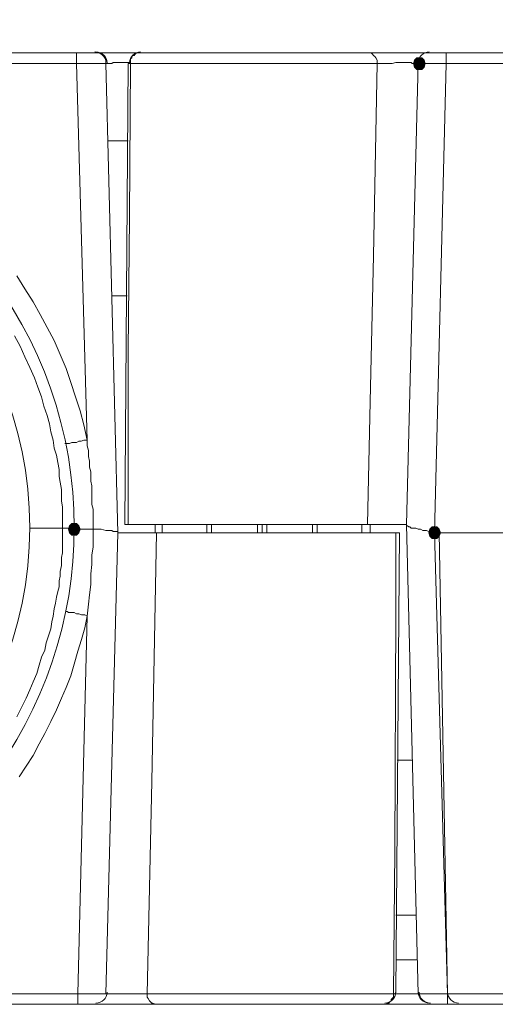
# Model space of a CAD drawing. Units: millimetres. Extents: x 0 to 630, y 0 to 891.
# Drawn here: x 189 to 210, y 626 to 670 of the extents above; entities that cross this region are included whole.
import ezdxf

# ---------------------------------------------------------------- set-up
doc = ezdxf.new("R2010")
doc.units = ezdxf.units.MM
doc.header["$LTSCALE"] = 1.5
doc.header["$PDMODE"] = 1
doc.header["$PDSIZE"] = -2
doc.layers.add('DIM', color=3, linetype='Continuous', lineweight=13)
doc.layers.add('MODEL', color=7, linetype='Continuous', lineweight=20)
doc.styles.add('ＭＳ ゴシック', font='msgothic.ttc', dxfattribs={"bigfont": 'ＭＳ ゴシック'})
doc.dimstyles.new('tfrom線あり', dxfattribs={"dimtxt": 8, "dimasz": 3, "dimexe": 0, "dimexo": 10, "dimgap": 6, "dimtad": 1, "dimdec": 0, "dimzin": 11, "dimdsep": 46, "dimtxsty": 'ＭＳ ゴシック', "dimblk": 'DOT', "dimcen": 0, "dimazin": 0, "dimtfac": 1, "dimtdec": 1, "dimtix": 1, "dimtofl": 0, "dimtmove": 0, "dimatfit": 0, "dimldrblk": 'DOT', "dimfxl": 1, "dimfrac": 2, "dimtolj": 1, "dimtzin": 11, "dimarcsym": 0})

# ---------------------------------------------------------------- blocks, each defined once
blk = doc.blocks.new('_DOT')
at = {"color": 0, "linetype": 'ByBlock', "lineweight": -2}
blk.add_line((-0.5, 0), (-1, 0), dxfattribs=at)
at = {"color": 0, "linetype": 'ByBlock', "lineweight": -2, "const_width": 0.5}
blk.add_lwpolyline([(-0.25, 0, 1), (0.25, 0, 1)], format="xyb", close=True, dxfattribs=at)
blk = doc.blocks.new('*D86')
at = {"layer": 'Defpoints', "color": 0}
for p in [(310.181, 709.699), (88.833, 664.74), (310.181, 662.996)]:
    blk.add_point(p, dxfattribs=at)
at = {"layer": 'DIM', "color": 0, "lineweight": -2}
for p, q in [((88.833, 674.74), (88.833, 709.699)), ((91.833, 709.699), (307.181, 709.699)), ((310.181, 672.996), (310.181, 709.699))]:
    blk.add_line(p, q, dxfattribs=at)
at = {"layer": 'DIM', "color": 0, "lineweight": -2, "xscale": 3, "yscale": 3, "zscale": 3, "rotation": 180}
blk.add_blockref('_DOT', (88.833, 709.699), dxfattribs=at)
at = {"layer": 'DIM', "color": 0, "lineweight": -2, "xscale": 3, "yscale": 3, "zscale": 3}
blk.add_blockref('_DOT', (310.181, 709.699), dxfattribs=at)
at = {"layer": 'DIM', "color": 0, "insert": (199.507, 719.701), "char_height": 8, "attachment_point": 5, "style": 'ＭＳ ゴシック'}
blk.add_mtext('\\A1;222', dxfattribs=at)

msp = doc.modelspace()

# ---------------------------------------------------------------- linework, layer by layer
at = {"layer": 'MODEL'}
for p, q in [((193.94, 668.73), (89.099, 668.73)), ((191.083, 668.253), (191.083, 668.73)), ((193.623, 668.623), (193.57, 668.57)), ((193.676, 668.623), (193.623, 668.623)), ((193.728, 668.676), (193.676, 668.623)), ((193.782, 668.73), (193.728, 668.676)), ((193.834, 668.73), (193.782, 668.73)), ((193.887, 668.73), (193.834, 668.73)), ((193.993, 668.73), (193.887, 668.73)), ((309.789, 668.73), (193.94, 668.73)), ((204.26, 668.73), (204.207, 668.73)), ((204.366, 668.73), (204.26, 668.73)), ((204.419, 668.676), (204.366, 668.73)), ((204.472, 668.623), (204.419, 668.676)), ((204.524, 668.57), (204.472, 668.623)), ((204.896, 668.73), (204.63, 668.73)), ((207.753, 668.253), (207.753, 668.73)), ((191.083, 668.253), (102.965, 668.253)), ((191.083, 668.253), (191.559, 651.265)), ((191.718, 668.253), (191.083, 668.253)), ((192.036, 668.253), (191.718, 668.253)), ((192.194, 668.253), (192.035, 668.253)), ((192.247, 668.253), (192.194, 668.253)), ((192.3, 668.253), (192.247, 668.253)), ((192.353, 668.253), (192.3, 668.253)), ((192.405, 668.253), (192.353, 668.253)), ((192.405, 668.253), (192.935, 647.083)), ((192.459, 668.253), (192.405, 668.253)), ((192.511, 668.253), (192.459, 668.253)), ((192.564, 668.253), (192.511, 668.253)), ((192.67, 668.253), (192.564, 668.253)), ((192.723, 668.306), (192.67, 668.253)), ((192.829, 668.306), (192.723, 668.306)), ((192.935, 668.306), (192.829, 668.306)), ((192.988, 668.306), (192.935, 668.306)), ((193.094, 668.306), (192.988, 668.306)), ((193.199, 668.306), (193.094, 668.306)), ((193.411, 668.306), (193.199, 668.306)), ((193.411, 668.253), (193.252, 647.453)), ((193.464, 668.306), (193.411, 668.306)), ((193.464, 668.253), (193.411, 668.253)), ((193.517, 668.253), (193.464, 661.321)), ((193.517, 668.253), (193.464, 668.253)), ((193.57, 668.518), (193.517, 668.464)), ((193.517, 668.464), (193.517, 668.358)), ((193.517, 668.358), (193.517, 668.306)), ((193.517, 668.306), (193.517, 668.253)), ((204.63, 668.253), (193.517, 668.253)), ((193.57, 668.57), (193.57, 668.518)), ((204.472, 659.573), (204.631, 668.253)), ((204.578, 668.518), (204.524, 668.57)), ((204.63, 668.411), (204.578, 668.518)), ((204.63, 668.359), (204.63, 668.411)), ((204.63, 668.253), (204.63, 668.359)), ((204.684, 668.253), (204.63, 668.253)), ((204.736, 668.253), (204.684, 668.253)), ((204.79, 668.253), (204.736, 668.253)), ((204.842, 668.253), (204.79, 668.253)), ((204.896, 668.253), (204.842, 668.253)), ((205.001, 668.253), (204.896, 668.253)), ((205.054, 668.253), (205.001, 668.253)), ((205.213, 668.253), (205.054, 668.253)), ((205.319, 668.253), (205.213, 668.253)), ((205.477, 668.306), (205.319, 668.253)), ((205.583, 668.306), (205.477, 668.306)), ((205.742, 668.306), (205.583, 668.306)), ((205.848, 668.306), (205.742, 668.306)), ((205.954, 668.306), (205.848, 668.306)), ((206.06, 668.306), (205.954, 668.306)), ((206.483, 668.253), (205.954, 647.453)), ((206.166, 668.306), (206.06, 668.306)), ((206.218, 668.253), (206.166, 668.306)), ((206.324, 668.253), (206.218, 668.253)), ((206.325, 668.411), (206.272, 668.253)), ((206.324, 668.411), (206.272, 668.253)), ((206.272, 668.253), (206.325, 668.094)), ((206.272, 668.253), (206.324, 668.094)), ((206.43, 668.518), (206.324, 668.411)), ((206.377, 668.253), (206.324, 668.253)), ((206.431, 668.518), (206.325, 668.411)), ((206.43, 668.253), (206.377, 668.253)), ((206.642, 668.518), (206.43, 668.518)), ((206.483, 668.253), (206.43, 668.253)), ((206.643, 668.518), (206.431, 668.518)), ((206.536, 668.253), (206.483, 668.253)), ((206.589, 668.253), (206.536, 668.253)), ((206.642, 668.253), (206.589, 668.253)), ((206.748, 668.411), (206.642, 668.518)), ((206.801, 668.253), (206.642, 668.253)), ((206.748, 668.411), (206.643, 668.518)), ((206.801, 668.253), (206.748, 668.411)), ((206.801, 668.253), (206.748, 668.411)), ((206.748, 668.094), (206.801, 668.253)), ((206.748, 668.094), (206.801, 668.253)), ((207.013, 668.253), (206.801, 668.253)), ((207.436, 668.253), (207.013, 668.253)), ((207.753, 668.253), (207.224, 647.083)), ((207.753, 668.253), (207.436, 668.253)), ((220.085, 668.253), (207.753, 668.253)), ((206.324, 668.094), (206.43, 667.987)), ((206.325, 668.094), (206.431, 667.989)), ((206.43, 667.987), (206.642, 667.987)), ((206.431, 667.989), (206.643, 667.989)), ((206.642, 667.987), (206.748, 668.094)), ((206.643, 667.989), (206.748, 668.094)), ((193.411, 664.76), (192.511, 664.76)), ((193.464, 661.321), (193.411, 655.286)), ((204.313, 653.01), (204.472, 659.573)), ((188.753, 658.092), (188.383, 658.674)), ((189.124, 657.509), (188.753, 658.092)), ((189.441, 656.927), (189.124, 657.509)), ((193.358, 657.775), (192.67, 657.775)), ((189.759, 656.344), (189.441, 656.927)), ((190.076, 655.764), (189.759, 656.344)), ((188.277, 655.974), (188.541, 655.498)), ((190.341, 655.128), (190.076, 655.764)), ((188.541, 655.498), (188.753, 655.021)), ((193.411, 655.286), (193.411, 649.359)), ((188.753, 655.021), (188.965, 654.545)), ((190.606, 654.494), (190.341, 655.128)), ((188.965, 654.545), (189.177, 654.068)), ((190.817, 653.858), (190.606, 654.494)), ((189.177, 654.068), (189.335, 653.646)), ((189.335, 653.646), (189.494, 653.222)), ((191.029, 653.222), (190.817, 653.858)), ((189.494, 653.222), (189.6, 652.798)), ((191.241, 652.588), (191.029, 653.222)), ((189.6, 652.798), (189.759, 652.374)), ((204.207, 647.453), (204.313, 653.01)), ((189.759, 652.374), (189.864, 652.004)), ((191.4, 651.952), (191.241, 652.588)), ((189.864, 652.004), (189.918, 651.635)), ((191.559, 651.265), (191.4, 651.952)), ((189.918, 651.635), (190.024, 651.265)), ((190.024, 651.265), (190.076, 650.894)), ((191.4, 651.265), (191.294, 651.211)), ((191.559, 651.265), (191.4, 651.265)), ((191.559, 651.001), (191.559, 651.265)), ((190.076, 650.894), (190.182, 650.577)), ((190.606, 651.106), (190.553, 651.106)), ((190.659, 651.106), (190.606, 651.106)), ((190.711, 651.106), (190.659, 651.106)), ((190.765, 651.106), (190.711, 651.106)), ((190.871, 651.158), (190.765, 651.106)), ((190.977, 651.158), (190.871, 651.158)), ((191.083, 651.158), (190.977, 651.158)), ((191.188, 651.211), (191.083, 651.158)), ((191.294, 651.211), (191.188, 651.211)), ((191.612, 650.789), (191.559, 651.001)), ((190.182, 650.577), (190.236, 650.26)), ((191.612, 650.524), (191.612, 650.789)), ((191.664, 650.312), (191.612, 650.524)), ((190.236, 650.26), (190.288, 649.941)), ((190.288, 649.941), (190.288, 649.624)), ((191.664, 650.048), (191.664, 650.312)), ((191.718, 649.836), (191.664, 650.048)), ((190.288, 649.624), (190.341, 649.359)), ((191.718, 649.624), (191.718, 649.836)), ((191.718, 649.412), (191.718, 649.624)), ((190.341, 649.359), (190.394, 649.042)), ((190.394, 649.042), (190.394, 648.777)), ((191.77, 649.2), (191.718, 649.412)), ((191.77, 648.989), (191.77, 649.2)), ((193.411, 649.359), (193.411, 647.453)), ((190.394, 648.777), (190.394, 648.513)), ((191.77, 648.777), (191.77, 648.989)), ((191.77, 648.566), (191.77, 648.777)), ((190.394, 648.513), (190.447, 648.248)), ((190.447, 648.248), (190.447, 647.984)), ((191.77, 648.354), (191.77, 648.566)), ((191.824, 648.143), (191.77, 648.354)), ((190.447, 647.984), (190.447, 647.772)), ((190.447, 647.772), (190.447, 647.507)), ((191.824, 647.877), (191.824, 648.143)), ((191.824, 647.665), (191.824, 647.877)), ((190.448, 647.295), (188.965, 647.295)), ((190.447, 647.507), (190.447, 647.295)), ((190.448, 647.295), (190.448, 647.136)), ((190.606, 647.295), (190.448, 647.295)), ((190.818, 647.295), (190.606, 647.295)), ((190.766, 647.402), (190.711, 647.241)), ((190.765, 647.402), (190.712, 647.243)), ((190.871, 647.507), (190.765, 647.402)), ((190.87, 647.507), (190.766, 647.402)), ((190.923, 647.295), (190.818, 647.295)), ((191.084, 647.507), (190.87, 647.507)), ((191.083, 647.507), (190.871, 647.507)), ((190.977, 647.295), (190.923, 647.295)), ((191.188, 647.402), (191.083, 647.507)), ((191.188, 647.402), (191.084, 647.507)), ((191.242, 647.241), (191.188, 647.402)), ((191.241, 647.243), (191.188, 647.402)), ((191.824, 647.453), (191.824, 647.665)), ((191.824, 647.243), (191.824, 647.453)), ((205.954, 647.453), (193.252, 647.453)), ((194.628, 647.083), (194.628, 647.453)), ((194.946, 647.083), (194.946, 647.453)), ((196.957, 647.453), (196.957, 647.083)), ((197.169, 647.083), (197.169, 647.453)), ((199.233, 647.083), (199.233, 647.453)), ((199.444, 647.453), (199.444, 647.083)), ((199.656, 647.453), (199.656, 647.083)), ((201.72, 647.453), (201.72, 647.083)), ((201.932, 647.083), (201.932, 647.453)), ((203.943, 647.453), (203.943, 647.083)), ((204.313, 647.453), (204.313, 647.083)), ((206.483, 626.285), (205.954, 647.455)), ((205.954, 647.453), (205.954, 647.402)), ((205.954, 647.402), (206.007, 647.402)), ((206.007, 647.402), (206.06, 647.348)), ((206.06, 647.348), (206.112, 647.348)), ((206.112, 647.348), (206.166, 647.295)), ((206.166, 647.295), (206.272, 647.295)), ((206.272, 647.295), (206.378, 647.295)), ((206.378, 647.295), (206.484, 647.241)), ((207.119, 647.348), (207.013, 647.241)), ((207.118, 647.348), (207.013, 647.243)), ((207.33, 647.348), (207.118, 647.348)), ((207.33, 647.348), (207.119, 647.348)), ((207.436, 647.241), (207.33, 647.348)), ((207.436, 647.243), (207.33, 647.348)), ((190.448, 647.136), (190.448, 646.924)), ((190.448, 646.924), (190.448, 646.766)), ((190.711, 647.241), (190.766, 647.083)), ((190.712, 647.243), (190.765, 647.083)), ((190.765, 647.083), (190.871, 646.978)), ((190.766, 647.083), (190.87, 646.978)), ((190.87, 646.978), (191.084, 646.978)), ((190.871, 646.978), (191.083, 646.978)), ((191.824, 647.243), (190.977, 647.243)), ((191.083, 646.978), (191.188, 647.083)), ((191.084, 646.978), (191.188, 647.083)), ((191.188, 647.083), (191.241, 647.243)), ((191.188, 647.083), (191.242, 647.241)), ((191.824, 647.243), (191.824, 646.873)), ((191.824, 647.243), (191.93, 647.243)), ((191.824, 646.873), (191.824, 646.449)), ((191.93, 647.243), (192.088, 647.243)), ((192.088, 647.243), (192.194, 647.243)), ((192.194, 647.243), (192.406, 647.19)), ((192.405, 626.285), (192.935, 647.085)), ((192.406, 647.19), (192.512, 647.19)), ((192.512, 647.19), (192.617, 647.19)), ((192.617, 647.19), (192.671, 647.19)), ((192.671, 647.19), (192.723, 647.136)), ((192.723, 647.136), (192.829, 647.136)), ((192.829, 647.136), (192.882, 647.136)), ((192.882, 647.136), (192.935, 647.136)), ((192.935, 647.136), (192.935, 647.083)), ((192.935, 647.083), (205.637, 647.083)), ((194.681, 647.083), (194.469, 635.864)), ((205.477, 643.432), (205.477, 647.085)), ((205.637, 647.083), (205.477, 626.337)), ((206.484, 647.241), (206.589, 647.241)), ((206.589, 647.241), (206.695, 647.19)), ((206.695, 647.19), (206.854, 647.19)), ((206.854, 647.19), (206.96, 647.136)), ((207.013, 647.243), (206.959, 647.083)), ((206.959, 647.083), (207.013, 646.924)), ((207.013, 647.241), (206.96, 647.083)), ((206.96, 647.136), (207.119, 647.136)), ((206.96, 647.083), (207.013, 646.924)), ((207.013, 646.924), (207.119, 646.819)), ((207.013, 646.924), (207.118, 646.819)), ((207.118, 646.819), (207.33, 646.819)), ((207.119, 647.136), (207.224, 647.083)), ((207.119, 646.819), (207.33, 646.819)), ((207.224, 647.083), (207.806, 626.284)), ((207.436, 647.083), (207.224, 647.083)), ((207.33, 646.819), (207.436, 646.924)), ((207.33, 646.819), (207.436, 646.924)), ((220.614, 647.083), (207.435, 647.083)), ((207.489, 647.083), (207.436, 647.243)), ((207.489, 647.083), (207.436, 647.241)), ((207.806, 626.284), (207.436, 647.083)), ((207.436, 646.924), (207.489, 647.083)), ((207.436, 646.924), (207.489, 647.083)), ((190.448, 646.766), (190.448, 646.554)), ((190.448, 646.554), (190.448, 646.395)), ((190.448, 646.395), (190.448, 646.183)), ((191.824, 646.449), (191.77, 646.078)), ((190.448, 646.183), (190.394, 645.971)), ((190.394, 645.971), (190.394, 645.813)), ((191.77, 646.078), (191.77, 645.654)), ((190.394, 645.601), (190.342, 645.337)), ((190.394, 645.813), (190.394, 645.601)), ((191.77, 645.654), (191.718, 645.231)), ((190.342, 645.125), (190.288, 644.913)), ((190.342, 645.337), (190.342, 645.125)), ((191.718, 645.231), (191.718, 644.755)), ((190.288, 644.648), (190.236, 644.436)), ((190.288, 644.913), (190.288, 644.648)), ((191.718, 644.755), (191.664, 644.278)), ((190.182, 644.173), (190.13, 643.907)), ((190.236, 644.436), (190.182, 644.173)), ((191.664, 644.278), (191.612, 643.856)), ((190.13, 643.907), (190.076, 643.644)), ((191.612, 643.856), (191.559, 643.325)), ((190.024, 643.325), (189.971, 643.061)), ((190.076, 643.644), (190.024, 643.325)), ((190.606, 643.538), (190.659, 643.538)), ((190.659, 643.538), (190.712, 643.485)), ((190.712, 643.485), (190.765, 643.485)), ((190.765, 643.485), (190.871, 643.485)), ((190.871, 643.485), (190.977, 643.485)), ((190.977, 643.485), (191.083, 643.432)), ((191.083, 643.432), (191.189, 643.432)), ((191.135, 626.285), (191.559, 643.325)), ((191.189, 643.432), (191.295, 643.378)), ((191.295, 643.378), (191.453, 643.378)), ((191.453, 643.378), (191.559, 643.327)), ((191.453, 642.796), (191.559, 643.325)), ((205.425, 632.742), (205.477, 643.432)), ((189.971, 643.061), (189.918, 642.742)), ((189.812, 642.427), (189.706, 642.11)), ((189.918, 642.742), (189.812, 642.427)), ((191.295, 642.269), (191.453, 642.796)), ((189.706, 642.11), (189.653, 641.791)), ((191.135, 641.74), (191.295, 642.269)), ((189.653, 641.791), (189.495, 641.474)), ((190.977, 641.157), (191.135, 641.74)), ((189.389, 641.104), (189.283, 640.733)), ((189.495, 641.474), (189.389, 641.104)), ((190.818, 640.628), (190.977, 641.157)), ((189.283, 640.733), (189.124, 640.363)), ((190.606, 640.097), (190.818, 640.628)), ((189.124, 640.363), (188.965, 639.992)), ((188.965, 639.992), (188.807, 639.622)), ((190.394, 639.622), (190.606, 640.097)), ((188.807, 639.622), (188.595, 639.198)), ((190.182, 639.093), (190.394, 639.622)), ((188.595, 639.198), (188.383, 638.774)), ((189.918, 638.562), (190.182, 639.093)), ((189.653, 638.033), (189.918, 638.562)), ((189.389, 637.558), (189.653, 638.033)), ((189.124, 637.029), (189.389, 637.558)), ((188.807, 636.551), (189.124, 637.029)), ((205.531, 636.817), (206.218, 636.817)), ((188.489, 636.076), (188.807, 636.551)), ((194.469, 635.864), (194.257, 626.284)), ((205.371, 626.285), (205.425, 632.742)), ((205.477, 629.831), (206.378, 629.831)), ((205.477, 627.819), (206.43, 627.819)), ((184.785, 626.285), (191.134, 626.285)), ((191.135, 626.285), (191.135, 625.808)), ((191.135, 626.285), (191.4, 626.285)), ((191.4, 626.285), (191.77, 626.285)), ((191.77, 626.285), (192.036, 626.285)), ((192.036, 626.285), (192.194, 626.285)), ((192.194, 626.285), (192.3, 626.285)), ((192.3, 626.285), (192.353, 626.285)), ((192.353, 626.285), (192.405, 626.285)), ((192.405, 626.285), (192.459, 626.285)), ((192.459, 626.285), (192.511, 626.285)), ((192.511, 626.285), (192.565, 626.285)), ((192.565, 626.285), (192.617, 626.285)), ((192.617, 626.285), (192.723, 626.285)), ((192.723, 626.285), (192.829, 626.285)), ((192.829, 626.285), (192.882, 626.285)), ((192.882, 626.285), (192.988, 626.285)), ((192.988, 626.285), (193.199, 626.285)), ((193.199, 626.285), (193.305, 626.285)), ((193.305, 626.285), (193.411, 626.285)), ((193.411, 626.285), (193.57, 626.285)), ((193.57, 626.285), (193.676, 626.285)), ((193.676, 626.285), (193.782, 626.285)), ((193.782, 626.285), (193.887, 626.285)), ((193.887, 626.285), (193.993, 626.285)), ((193.993, 626.285), (194.046, 626.285)), ((194.046, 626.285), (194.099, 626.285)), ((194.099, 626.285), (194.152, 626.285)), ((194.152, 626.285), (194.205, 626.285)), ((194.205, 626.285), (194.257, 626.285)), ((194.257, 626.285), (194.257, 626.232)), ((194.257, 626.285), (205.372, 626.285)), ((194.257, 626.232), (194.257, 626.127)), ((194.257, 626.127), (194.311, 626.073)), ((194.311, 626.073), (194.363, 625.967)), ((194.363, 625.967), (194.417, 625.915)), ((205.213, 625.915), (205.266, 625.967)), ((205.266, 626.02), (205.319, 626.073)), ((205.266, 625.967), (205.266, 626.02)), ((205.319, 626.073), (205.372, 626.127)), ((205.371, 626.232), (205.371, 626.285)), ((205.371, 626.285), (205.425, 626.285)), ((205.372, 626.178), (205.372, 626.232)), ((205.372, 626.127), (205.372, 626.178)), ((205.425, 626.285), (205.477, 626.337)), ((205.425, 626.285), (205.637, 626.285)), ((205.637, 626.285), (205.742, 626.285)), ((205.742, 626.285), (205.848, 626.285)), ((205.848, 626.285), (205.954, 626.285)), ((205.954, 626.285), (206.06, 626.285)), ((206.06, 626.285), (206.166, 626.285)), ((206.166, 626.285), (206.218, 626.285)), ((206.218, 626.285), (206.272, 626.285)), ((206.272, 626.285), (206.324, 626.285)), ((206.324, 626.285), (206.378, 626.285)), ((206.378, 626.285), (206.43, 626.285)), ((206.43, 626.285), (206.484, 626.285)), ((206.483, 626.285), (206.536, 626.285)), ((206.536, 626.285), (206.589, 626.285)), ((206.589, 626.285), (206.642, 626.285)), ((206.642, 626.285), (206.748, 626.285)), ((206.748, 626.285), (206.907, 626.285)), ((206.907, 626.285), (207.277, 626.285)), ((207.277, 626.285), (207.806, 626.285)), ((207.806, 626.285), (207.806, 625.808)), ((207.806, 626.285), (212.463, 626.285)), ((177.216, 625.808), (204.948, 625.808)), ((193.834, 625.808), (193.888, 625.808)), ((193.888, 625.808), (193.993, 625.808)), ((193.993, 625.808), (194.257, 625.808)), ((194.417, 625.915), (194.469, 625.861)), ((194.469, 625.861), (194.523, 625.861)), ((194.523, 625.861), (194.628, 625.808)), ((194.628, 625.808), (194.681, 625.808)), ((204.896, 625.808), (204.948, 625.808)), ((204.948, 625.808), (205.054, 625.808)), ((204.948, 625.808), (221.672, 625.808)), ((205.054, 625.808), (205.107, 625.861)), ((205.107, 625.861), (205.16, 625.861)), ((205.16, 625.861), (205.213, 625.915))]:
    msp.add_line(p, q, dxfattribs=at)
for points in [[(192.405, 668.292), (192.398, 668.564), (192.176, 668.782), (191.902, 668.782)], [(192.459, 668.292), (192.451, 668.564), (192.229, 668.782), (191.955, 668.782)], [(193.966, 668.782), (193.691, 668.782), (193.466, 668.559), (193.464, 668.285)], [(206.986, 668.782), (206.714, 668.782), (206.49, 668.564), (206.483, 668.294)], [(191.955, 625.861), (192.228, 625.861), (192.452, 626.079), (192.459, 626.351)], [(204.975, 625.861), (205.25, 625.861), (205.476, 626.084), (205.477, 626.359)], [(206.484, 626.351), (206.49, 626.079), (206.713, 625.861), (206.986, 625.861)], [(206.536, 626.351), (206.543, 626.079), (206.765, 625.861), (207.039, 625.861)], [(207.806, 626.356), (207.811, 626.082), (208.033, 625.861), (208.309, 625.861)]]:
    msp.add_open_spline(points, degree=3, dxfattribs=at)
for points in [[(181.185, 630.719), (188.757, 634.906), (192.536, 643.685), (190.375, 652.063), (188.211, 660.44), (180.656, 666.295), (172.003, 666.295), (163.351, 666.295), (155.795, 660.44), (153.632, 652.063), (151.471, 643.685), (155.25, 634.906), (162.822, 630.719)], [(188.966, 647.322), (188.966, 656.689), (181.371, 664.283), (172.004, 664.283), (162.636, 664.283), (155.043, 656.689), (155.043, 647.322), (155.043, 637.954), (162.636, 630.36), (172.004, 630.36), (181.371, 630.36), (188.966, 637.954), (188.966, 647.322)]]:
    msp.add_open_spline(points, degree=3, knots=[0, 0, 0, 0, 1, 1, 1, 2, 2, 2, 3, 3, 3, 4, 4, 4, 4], dxfattribs=at)
for points in [[(206.325, 668.094), (206.272, 668.253), (206.325, 668.411)], [(206.431, 667.989), (206.325, 668.411), (206.431, 668.518)], [(206.325, 668.094), (206.325, 668.411), (206.431, 667.989)], [(206.431, 667.989), (206.431, 668.518), (206.643, 667.989)], [(206.643, 667.989), (206.431, 668.518), (206.643, 668.518)], [(206.643, 667.989), (206.643, 668.518), (206.748, 668.094)], [(206.748, 668.094), (206.643, 668.518), (206.748, 668.411)], [(206.748, 668.094), (206.748, 668.411), (206.801, 668.253)], [(190.766, 647.083), (190.711, 647.241), (190.766, 647.402)], [(190.87, 646.978), (190.766, 647.402), (190.87, 647.507)], [(190.766, 647.083), (190.766, 647.402), (190.87, 646.978)], [(190.87, 646.978), (190.87, 647.507), (191.084, 646.978)], [(191.084, 646.978), (190.87, 647.507), (191.084, 647.507)], [(191.084, 646.978), (191.084, 647.507), (191.188, 647.083)], [(191.188, 647.083), (191.084, 647.507), (191.188, 647.402)], [(191.188, 647.083), (191.188, 647.402), (191.242, 647.241)], [(207.119, 646.819), (207.013, 647.241), (207.119, 647.348)], [(207.119, 646.819), (207.119, 647.348), (207.33, 646.819)], [(207.33, 646.819), (207.119, 647.348), (207.33, 647.348)], [(207.33, 646.819), (207.33, 647.348), (207.436, 646.924)], [(207.436, 646.924), (207.33, 647.348), (207.436, 647.241)], [(207.013, 646.924), (206.96, 647.083), (207.013, 647.241)], [(207.013, 646.924), (207.013, 647.241), (207.119, 646.819)], [(207.436, 646.924), (207.436, 647.241), (207.489, 647.083)]]:
    msp.add_solid(points, dxfattribs=at)

# ---------------------------------------------------------------- dimensions: what is measured, and where the dimension line sits
at = {"layer": 'DIM'}
dim = msp.add_linear_dim(base=(310.181, 709.699), p1=(88.833, 664.74), p2=(310.181, 662.996), text='222', dimstyle='tfrom線あり', override={"dimasz": 3, "dimpost": '<>'}, dxfattribs=at)
dim.commit()
dim.dimension.update_dxf_attribs({"geometry": '*D86', "text_midpoint": (199.507, 709.699), "dimtype": 160})

doc.saveas('drawing.dxf')
